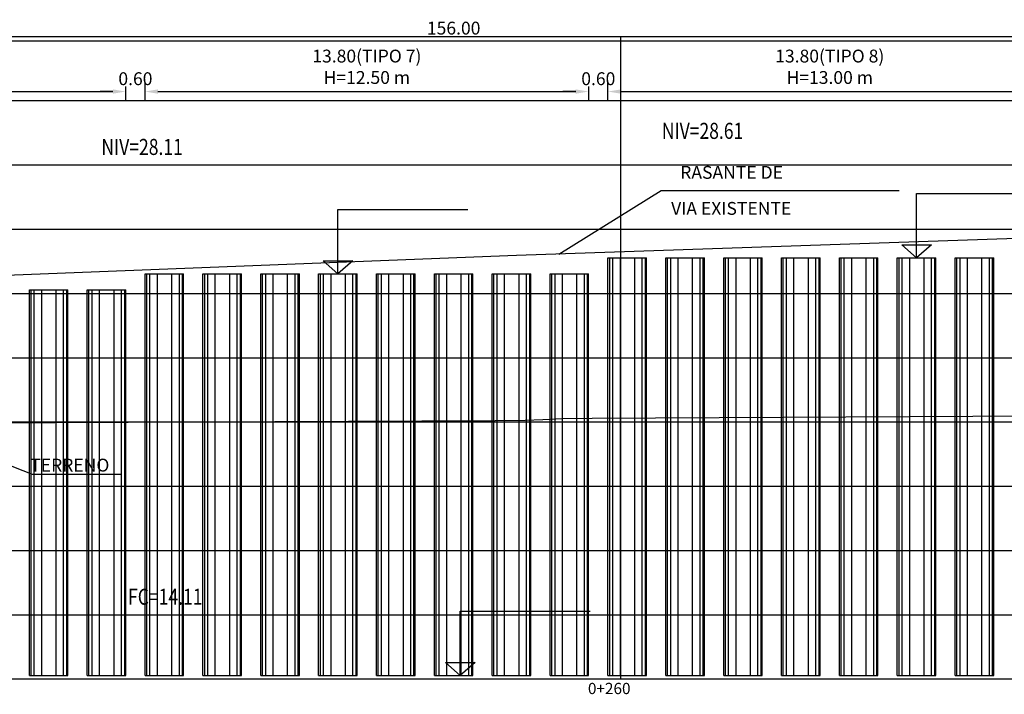
# Model space of a CAD drawing. Units: metres. Extents: x 0 to 545552, y 0 to 17328701.
# Drawn here: x 273136 to 273167, y 8664652 to 8664673 of the extents above; entities that cross this region are included whole.
import ezdxf

# ---------------------------------------------------------------- set-up
doc = ezdxf.new("R2010")
doc.units = ezdxf.units.M
doc.header["$PDMODE"] = 66
doc.layers.get('0').update_dxf_attribs({"color": 251})
for name, color, linetype in [('0 PTE COLONIAL', 7, 'Continuous'), ('05_VIEW', 7, 'Continuous'), ('40GENE-006-SIMB', 2, 'Continuous'), ('block de muro new jersey', 3, 'Continuous'), ('G-ACOTADO', 9, 'Continuous'), ('G-TEXTOS-NOTAS', 7, 'Continuous'), ('Terreno', 16, 'Continuous')]:
    doc.layers.add(name, color=color, linetype=linetype)
doc.layers.add('40GENE-008-TEXT', color=7, linetype='Continuous', lineweight=30)
doc.styles.add('250-NOTAS', font='romans.shx', dxfattribs={"height": 0.5})
doc.styles.add('500-NOTAS', font='romans.shx', dxfattribs={"height": 1})
doc.styles.add('ROMANS', font='romans.shx')
doc.dimstyles.new('SNC-LAVALIN rv', dxfattribs={"dimtxt": 0.2, "dimasz": 0.15, "dimexe": 0.3, "dimexo": 0.3, "dimgap": 0.2, "dimtad": 1, "dimtih": 1, "dimtoh": 1, "dimzin": 3, "dimdsep": 46, "dimtxsty": 'ROMANS', "dimcen": 0.09, "dimclrd": 256, "dimclre": 256, "dimclrt": 7, "dimadec": 0, "dimazin": 0, "dimtfac": 1, "dimtix": 1, "dimtofl": 0, "dimtmove": 2, "dimatfit": 3, "dimfxl": 0.5, "dimfxlon": 1, "dimtfill": 1, "dimtolj": 1, "dimarcsym": 0})

# ---------------------------------------------------------------- blocks, each defined once
blk = doc.blocks.new('*D2247')
at = {"layer": 'Defpoints', "color": 0, "transparency": 16777216}
for p in [(273139.621, 8664671.212), (273127.621, 8664670.642), (273139.621, 8664670.642)]:
    blk.add_point(p, dxfattribs=at)
at = {"layer": 'G-ACOTADO', "color": 40, "lineweight": -2, "transparency": 16777216}
for p, q in [((273127.621, 8664670.942), (273127.621, 8664671.512)), ((273139.621, 8664670.942), (273139.621, 8664671.512)), ((273128.021, 8664671.212), (273139.221, 8664671.212))]:
    blk.add_line(p, q, dxfattribs=at)
at = {"layer": 'G-ACOTADO', "color": 40, "transparency": 16777216}
for points in [[(273128.021, 8664671.279), (273128.021, 8664671.145), (273127.621, 8664671.212)], [(273139.221, 8664671.279), (273139.221, 8664671.145), (273139.621, 8664671.212)]]:
    blk.add_solid(points, dxfattribs=at)
at = {"layer": 'G-ACOTADO', "color": 7, "transparency": 16777216, "insert": (273133.621, 8664671.983), "char_height": 0.4, "attachment_point": 5, "style": 'ROMANS', "bg_fill": 3, "box_fill_scale": 1.1, "bg_fill_color": 256, "bg_fill_true_color": 13158600, "bg_fill_transparency": 0}
blk.add_mtext('\\A1;12.00(TIPO 6)\\PH=12.00 m', dxfattribs=at)
blk = doc.blocks.new('*D2248')
at = {"layer": 'Defpoints', "color": 0, "transparency": 16777216}
for p in [(273140.221, 8664671.212), (273139.621, 8664670.642), (273140.221, 8664670.642)]:
    blk.add_point(p, dxfattribs=at)
at = {"layer": 'G-ACOTADO', "color": 40, "lineweight": -2, "transparency": 16777216}
for p, q in [((273139.621, 8664670.942), (273139.621, 8664671.512)), ((273140.221, 8664670.942), (273140.221, 8664671.512)), ((273139.221, 8664671.212), (273138.821, 8664671.212)), ((273140.621, 8664671.212), (273141.021, 8664671.212))]:
    blk.add_line(p, q, dxfattribs=at)
at = {"layer": 'G-ACOTADO', "color": 40, "transparency": 16777216}
for points in [[(273139.221, 8664671.279), (273139.221, 8664671.145), (273139.621, 8664671.212)], [(273140.621, 8664671.279), (273140.621, 8664671.145), (273140.221, 8664671.212)]]:
    blk.add_solid(points, dxfattribs=at)
at = {"layer": 'G-ACOTADO', "color": 7, "transparency": 16777216, "insert": (273139.921, 8664671.612), "char_height": 0.4, "attachment_point": 5, "style": 'ROMANS', "bg_fill": 3, "box_fill_scale": 1.1, "bg_fill_color": 256, "bg_fill_true_color": 13158600, "bg_fill_transparency": 0}
blk.add_mtext('\\A1;0.60', dxfattribs=at)
blk = doc.blocks.new('*D2249')
at = {"layer": 'Defpoints', "color": 0, "transparency": 16777216}
for p in [(273154.021, 8664671.212), (273140.221, 8664670.642), (273154.021, 8664670.642)]:
    blk.add_point(p, dxfattribs=at)
at = {"layer": 'G-ACOTADO', "color": 40, "lineweight": -2, "transparency": 16777216}
for p, q in [((273140.221, 8664670.942), (273140.221, 8664671.512)), ((273154.021, 8664670.942), (273154.021, 8664671.512)), ((273140.621, 8664671.212), (273153.621, 8664671.212))]:
    blk.add_line(p, q, dxfattribs=at)
at = {"layer": 'G-ACOTADO', "color": 40, "transparency": 16777216}
for points in [[(273140.621, 8664671.279), (273140.621, 8664671.145), (273140.221, 8664671.212)], [(273153.621, 8664671.279), (273153.621, 8664671.145), (273154.021, 8664671.212)]]:
    blk.add_solid(points, dxfattribs=at)
at = {"layer": 'G-ACOTADO', "color": 7, "transparency": 16777216, "insert": (273147.121, 8664671.983), "char_height": 0.4, "attachment_point": 5, "style": 'ROMANS', "bg_fill": 3, "box_fill_scale": 1.1, "bg_fill_color": 256, "bg_fill_true_color": 13158600, "bg_fill_transparency": 0}
blk.add_mtext('\\A1;13.80(TIPO 7)\\PH=12.50 m', dxfattribs=at)
blk = doc.blocks.new('*D2250')
at = {"layer": 'Defpoints', "color": 0, "transparency": 16777216}
for p in [(273154.621, 8664671.212), (273154.021, 8664670.642), (273154.621, 8664670.642)]:
    blk.add_point(p, dxfattribs=at)
at = {"layer": 'G-ACOTADO', "color": 40, "lineweight": -2, "transparency": 16777216}
for p, q in [((273154.021, 8664670.942), (273154.021, 8664671.512)), ((273154.621, 8664670.942), (273154.621, 8664671.512)), ((273153.621, 8664671.212), (273153.221, 8664671.212)), ((273155.021, 8664671.212), (273155.421, 8664671.212))]:
    blk.add_line(p, q, dxfattribs=at)
at = {"layer": 'G-ACOTADO', "color": 40, "transparency": 16777216}
for points in [[(273153.621, 8664671.279), (273153.621, 8664671.145), (273154.021, 8664671.212)], [(273155.021, 8664671.279), (273155.021, 8664671.145), (273154.621, 8664671.212)]]:
    blk.add_solid(points, dxfattribs=at)
at = {"layer": 'G-ACOTADO', "color": 7, "transparency": 16777216, "insert": (273154.321, 8664671.612), "char_height": 0.4, "attachment_point": 5, "style": 'ROMANS', "bg_fill": 3, "box_fill_scale": 1.1, "bg_fill_color": 256, "bg_fill_true_color": 13158600, "bg_fill_transparency": 0}
blk.add_mtext('\\A1;0.60', dxfattribs=at)
blk = doc.blocks.new('*D2251')
at = {"layer": 'Defpoints', "color": 0, "transparency": 16777216}
for p in [(273168.421, 8664671.212), (273154.621, 8664670.642), (273168.421, 8664670.642)]:
    blk.add_point(p, dxfattribs=at)
at = {"layer": 'G-ACOTADO', "color": 40, "lineweight": -2, "transparency": 16777216}
for p, q in [((273154.621, 8664670.942), (273154.621, 8664671.512)), ((273168.421, 8664670.942), (273168.421, 8664671.512)), ((273155.021, 8664671.212), (273168.021, 8664671.212))]:
    blk.add_line(p, q, dxfattribs=at)
at = {"layer": 'G-ACOTADO', "color": 40, "transparency": 16777216}
for points in [[(273155.021, 8664671.279), (273155.021, 8664671.145), (273154.621, 8664671.212)], [(273168.021, 8664671.279), (273168.021, 8664671.145), (273168.421, 8664671.212)]]:
    blk.add_solid(points, dxfattribs=at)
at = {"layer": 'G-ACOTADO', "color": 7, "transparency": 16777216, "insert": (273161.521, 8664671.983), "char_height": 0.4, "attachment_point": 5, "style": 'ROMANS', "bg_fill": 3, "box_fill_scale": 1.1, "bg_fill_color": 256, "bg_fill_true_color": 13158600, "bg_fill_transparency": 0}
blk.add_mtext('\\A1;13.80(TIPO 8)\\PH=13.00 m', dxfattribs=at)
blk = doc.blocks.new('*D2260')
at = {"layer": 'Defpoints', "color": 0, "transparency": 16777216}
for p in [(273227.821, 8664672.786), (273071.821, 8664670.642), (273227.821, 8664670.642)]:
    blk.add_point(p, dxfattribs=at)
at = {"layer": 'G-ACOTADO', "color": 40, "lineweight": -2, "transparency": 16777216}
for p, q in [((273071.821, 8664672.286), (273071.821, 8664673.086)), ((273227.821, 8664672.286), (273227.821, 8664673.086)), ((273072.221, 8664672.786), (273227.421, 8664672.786))]:
    blk.add_line(p, q, dxfattribs=at)
at = {"layer": 'G-ACOTADO', "color": 40, "transparency": 16777216}
for points in [[(273072.221, 8664672.853), (273072.221, 8664672.72), (273071.821, 8664672.786)], [(273227.421, 8664672.853), (273227.421, 8664672.72), (273227.821, 8664672.786)]]:
    blk.add_solid(points, dxfattribs=at)
at = {"layer": 'G-ACOTADO', "color": 7, "transparency": 16777216, "insert": (273149.821, 8664673.186), "char_height": 0.4, "attachment_point": 5, "style": 'ROMANS', "bg_fill": 3, "box_fill_scale": 1.1, "bg_fill_color": 256, "bg_fill_true_color": 13158600, "bg_fill_transparency": 0}
blk.add_mtext('\\A1;156.00', dxfattribs=at)
blk = doc.blocks.new('*U2273')
at = {"layer": '40GENE-006-SIMB', "ltscale": 7}
blk.add_lwpolyline([(0, 0), (0, 10), (-20.2, 10)], dxfattribs=at)
blk.add_lwpolyline([(0, 0), (2.31, 2.01), (-2.31, 2.01)], close=True, dxfattribs=at)
blk.add_solid([(-2.31, 2.01), (0, 2.01), (0, 0), (-2.31, 2.01)], dxfattribs=at)
at = {"layer": '40GENE-008-TEXT', "ltscale": 7, "style": 'ROMANS', "width": 0.8}
for tag, p in [('NIV_EL', (-407.38, 11)), ('NOTA', (-10.18, 6.6))]:
    blk.add_attdef(tag, p, '', height=2.5, dxfattribs=at)
blk = doc.blocks.new('*U2271')
at = {"layer": '40GENE-008-TEXT', "ltscale": 7, "style": 'ROMANS', "width": 0.8}
for tag, p in [('NIV_EL', (-406.01, 11)), ('NOTA', (-10.18, 6.6))]:
    blk.add_attdef(tag, p, '', height=2.5, dxfattribs=at)
blk = doc.blocks.new('*U2265')
at = {"layer": '40GENE-006-SIMB', "ltscale": 7}
blk.add_lwpolyline([(0, 0), (0, 10), (-20.2, 10)], dxfattribs=at)
blk.add_lwpolyline([(0, 0), (2.31, 2.01), (-2.31, 2.01)], close=True, dxfattribs=at)
blk.add_solid([(-2.31, 2.01), (0, 2.01), (0, 0), (-2.31, 2.01)], dxfattribs=at)
at = {"layer": '40GENE-008-TEXT', "ltscale": 7, "style": 'ROMANS', "width": 0.8}
for tag, p in [('NIV_EL', (-408.39, 11)), ('NOTA', (-10.18, 6.6))]:
    blk.add_attdef(tag, p, '', height=2.5, dxfattribs=at)
blk = doc.blocks.new('*U2275')
at = {"layer": '40GENE-006-SIMB', "ltscale": 7}
blk.add_lwpolyline([(0, 0), (0, 10), (-20.2, 10)], dxfattribs=at)
blk.add_lwpolyline([(0, 0), (2.31, 2.01), (-2.31, 2.01)], close=True, dxfattribs=at)
blk.add_solid([(-2.31, 2.01), (0, 2.01), (0, 0), (-2.31, 2.01)], dxfattribs=at)
at = {"layer": '40GENE-008-TEXT', "ltscale": 7, "style": 'ROMANS', "width": 0.8}
for tag, p in [('NIV_EL', (-412.64, 11)), ('NOTA', (-10.18, 6.6))]:
    blk.add_attdef(tag, p, '', height=2.5, dxfattribs=at)
blk = doc.blocks.new('*U2277')
at = {"layer": '40GENE-008-TEXT', "ltscale": 7, "style": 'ROMANS', "width": 0.8}
for tag, p in [('NIV_EL', (-411.77, 11)), ('NOTA', (-10.18, 6.6))]:
    blk.add_attdef(tag, p, '', height=2.5, dxfattribs=at)
blk = doc.blocks.new('*U2278')
at = {"layer": '40GENE-008-TEXT', "ltscale": 7, "style": 'ROMANS', "width": 0.8}
for tag, p in [('NIV_EL', (-408.51, 11)), ('NOTA', (-10.18, 6.6))]:
    blk.add_attdef(tag, p, '', height=2.5, dxfattribs=at)
blk = doc.blocks.new('GRILLAS')
at = {"layer": '05_VIEW', "color": 8, "linetype": 'Continuous', "lineweight": -3}
for p, q in [((273070.021, 8664372.929), (273232.821, 8664372.929)), ((273155.021, 8664352.929), (273155.021, 8664372.929)), ((273070.021, 8664370.929), (273232.821, 8664370.929)), ((273070.021, 8664368.929), (273232.821, 8664368.929)), ((273070.021, 8664366.929), (273232.821, 8664366.929)), ((273070.021, 8664364.929), (273232.821, 8664364.929)), ((273070.021, 8664362.929), (273232.821, 8664362.929)), ((273070.021, 8664360.929), (273232.821, 8664360.929)), ((273070.021, 8664358.929), (273232.821, 8664358.929)), ((273070.021, 8664356.929), (273232.821, 8664356.929)), ((273070.021, 8664354.929), (273232.821, 8664354.929)), ((273070.021, 8664352.929), (273232.821, 8664352.929))]:
    blk.add_line(p, q, dxfattribs=at)
at = {"layer": 'block de muro new jersey', "color": 2}
blk.add_lwpolyline([(273132.669, 8664360.89), (273136.705, 8664359.306), (273139.468, 8664359.306)], dxfattribs=at)
at = {"layer": 'Terreno', "color": 40, "linetype": 'Continuous', "lineweight": -3, "ltscale": 2}
blk.add_lwpolyline([(273128.267, 8664360.869), (273151.115, 8664360.979), (273152.05, 8664360.984), (273152.593, 8664361.001), (273153.205, 8664361.036), (273154.131, 8664361.048), (273183.733, 8664361.199), (273184.18, 8664361.147), (273185.37, 8664361.242), (273191.251, 8664361.386), (273192.267, 8664361.41), (273193.186, 8664361.434), (273194.14, 8664361.458), (273195.122, 8664361.464), (273197.057, 8664361.472), (273198.993, 8664361.476)], dxfattribs=at)
at = {"layer": '40GENE-006-SIMB', "color": 7, "style": '250-NOTAS'}
blk.add_text('TERRENO', height=0.4, dxfattribs=at).set_placement((273136.649, 8664359.385, 12.818))
at = {"layer": 'G-TEXTOS-NOTAS', "color": 7, "style": '500-NOTAS'}
blk.add_text('0+260', height=0.35, dxfattribs=at).set_placement((273153.998, 8664352.458))

msp = doc.modelspace()

# ---------------------------------------------------------------- linework, layer by layer
at = {"color": 1, "ltscale": 10}
for p, q in [((273154.620785, 8664653.038571), (273154.620785, 8664666.038571)), ((273154.620785, 8664666.038571), (273155.820785, 8664666.038571)), ((273155.820785, 8664653.038571), (273155.820785, 8664666.038571)), ((273156.420785, 8664653.038571), (273156.420785, 8664666.038571)), ((273156.420785, 8664666.038571), (273157.620785, 8664666.038571)), ((273157.620785, 8664653.038571), (273157.620785, 8664666.038571)), ((273158.220785, 8664653.038571), (273158.220785, 8664666.038571)), ((273158.220785, 8664666.038571), (273159.420785, 8664666.038571)), ((273159.420785, 8664653.038571), (273159.420785, 8664666.038571)), ((273160.020785, 8664653.038571), (273160.020785, 8664666.038571)), ((273160.020785, 8664666.038571), (273161.220785, 8664666.038571)), ((273161.220785, 8664653.038571), (273161.220785, 8664666.038571)), ((273161.820785, 8664653.038571), (273161.820785, 8664666.038571)), ((273161.820785, 8664666.038571), (273163.020785, 8664666.038571)), ((273163.020785, 8664653.038571), (273163.020785, 8664666.038571)), ((273163.620785, 8664653.038571), (273163.620785, 8664666.038571)), ((273163.620785, 8664666.038571), (273164.820785, 8664666.038571)), ((273164.820785, 8664653.038571), (273164.820785, 8664666.038571)), ((273165.420785, 8664653.038571), (273165.420785, 8664666.038571)), ((273165.420785, 8664666.038571), (273166.620785, 8664666.038571)), ((273166.620785, 8664653.038571), (273166.620785, 8664666.038571)), ((273140.220785, 8664653.038571), (273140.220785, 8664665.538571)), ((273140.220785, 8664665.538571), (273141.420785, 8664665.538571)), ((273141.420785, 8664653.038571), (273141.420785, 8664665.538571)), ((273142.020785, 8664653.038571), (273142.020785, 8664665.538571)), ((273142.020785, 8664665.538571), (273143.220785, 8664665.538571)), ((273143.220785, 8664653.038571), (273143.220785, 8664665.538571)), ((273143.820785, 8664653.038571), (273143.820785, 8664665.538571)), ((273143.820785, 8664665.538571), (273145.020785, 8664665.538571)), ((273145.020785, 8664653.038571), (273145.020785, 8664665.538571)), ((273145.620785, 8664653.038571), (273145.620785, 8664665.538571)), ((273145.620785, 8664665.538571), (273146.820785, 8664665.538571)), ((273146.820785, 8664653.038571), (273146.820785, 8664665.538571)), ((273147.420785, 8664653.038571), (273147.420785, 8664665.538571)), ((273147.420785, 8664665.538571), (273148.620785, 8664665.538571)), ((273148.620785, 8664653.038571), (273148.620785, 8664665.538571)), ((273149.220785, 8664653.038571), (273149.220785, 8664665.538571)), ((273149.220785, 8664665.538571), (273150.420785, 8664665.538571)), ((273150.420785, 8664653.038571), (273150.420785, 8664665.538571)), ((273151.020785, 8664653.038571), (273151.020785, 8664665.538571)), ((273151.020785, 8664665.538571), (273152.220785, 8664665.538571)), ((273152.220785, 8664653.038571), (273152.220785, 8664665.538571)), ((273152.820785, 8664653.038571), (273152.820785, 8664665.538571)), ((273152.820785, 8664665.538571), (273154.020785, 8664665.538571)), ((273154.020785, 8664653.038571), (273154.020785, 8664665.538571)), ((273136.620785, 8664653.038571), (273136.620785, 8664665.038571)), ((273136.620785, 8664665.038571), (273137.820785, 8664665.038571)), ((273137.820785, 8664653.038571), (273137.820785, 8664665.038571)), ((273138.420785, 8664653.038571), (273138.420785, 8664665.038571)), ((273138.420785, 8664665.038571), (273139.620785, 8664665.038571)), ((273139.620785, 8664653.038571), (273139.620785, 8664665.038571))]:
    msp.add_line(p, q, dxfattribs=at)
at = {"color": 253, "ltscale": 10, "true_color": 0xb0b0b0, "elevation": 3007.008094}
for points in [[(273154.664874, 8664666.038571), (273154.664874, 8664653.038571)], [(273154.763662, 8664666.038571), (273154.763662, 8664653.038571)], [(273154.996496, 8664666.038571), (273154.996496, 8664653.038571)], [(273155.445075, 8664666.038571), (273155.445075, 8664653.038571)], [(273155.677909, 8664666.038571), (273155.677909, 8664653.038571)], [(273155.776697, 8664666.038571), (273155.776697, 8664653.038571)], [(273156.464874, 8664666.038571), (273156.464874, 8664653.038571)], [(273156.563662, 8664666.038571), (273156.563662, 8664653.038571)], [(273156.796496, 8664666.038571), (273156.796496, 8664653.038571)], [(273157.245075, 8664666.038571), (273157.245075, 8664653.038571)], [(273157.477909, 8664666.038571), (273157.477909, 8664653.038571)], [(273157.576697, 8664666.038571), (273157.576697, 8664653.038571)], [(273158.264874, 8664666.038571), (273158.264874, 8664653.038571)], [(273158.363662, 8664666.038571), (273158.363662, 8664653.038571)], [(273158.596496, 8664666.038571), (273158.596496, 8664653.038571)], [(273159.045075, 8664666.038571), (273159.045075, 8664653.038571)], [(273159.277909, 8664666.038571), (273159.277909, 8664653.038571)], [(273159.376697, 8664666.038571), (273159.376697, 8664653.038571)], [(273160.064874, 8664666.038571), (273160.064874, 8664653.038571)], [(273160.163662, 8664666.038571), (273160.163662, 8664653.038571)], [(273160.396496, 8664666.038571), (273160.396496, 8664653.038571)], [(273160.845075, 8664666.038571), (273160.845075, 8664653.038571)], [(273161.077909, 8664666.038571), (273161.077909, 8664653.038571)], [(273161.176697, 8664666.038571), (273161.176697, 8664653.038571)], [(273161.864874, 8664666.038571), (273161.864874, 8664653.038571)], [(273161.963662, 8664666.038571), (273161.963662, 8664653.038571)], [(273162.196496, 8664666.038571), (273162.196496, 8664653.038571)], [(273162.645075, 8664666.038571), (273162.645075, 8664653.038571)], [(273162.877909, 8664666.038571), (273162.877909, 8664653.038571)], [(273162.976697, 8664666.038571), (273162.976697, 8664653.038571)], [(273163.664874, 8664666.038571), (273163.664874, 8664653.038571)], [(273163.763662, 8664666.038571), (273163.763662, 8664653.038571)], [(273163.996496, 8664666.038571), (273163.996496, 8664653.038571)], [(273164.445075, 8664666.038571), (273164.445075, 8664653.038571)], [(273164.677909, 8664666.038571), (273164.677909, 8664653.038571)], [(273164.776697, 8664666.038571), (273164.776697, 8664653.038571)], [(273165.464874, 8664666.038571), (273165.464874, 8664653.038571)], [(273165.563662, 8664666.038571), (273165.563662, 8664653.038571)], [(273165.796496, 8664666.038571), (273165.796496, 8664653.038571)], [(273166.245075, 8664666.038571), (273166.245075, 8664653.038571)], [(273166.477909, 8664666.038571), (273166.477909, 8664653.038571)], [(273166.576697, 8664666.038571), (273166.576697, 8664653.038571)], [(273140.264874, 8664665.538571), (273140.264874, 8664653.038571)], [(273140.363662, 8664665.538571), (273140.363662, 8664653.038571)], [(273140.596496, 8664665.538571), (273140.596496, 8664653.038571)], [(273141.045075, 8664665.538571), (273141.045075, 8664653.038571)], [(273141.277909, 8664665.538571), (273141.277909, 8664653.038571)], [(273141.376697, 8664665.538571), (273141.376697, 8664653.038571)], [(273142.064874, 8664665.538571), (273142.064874, 8664653.038571)], [(273142.163662, 8664665.538571), (273142.163662, 8664653.038571)], [(273142.396496, 8664665.538571), (273142.396496, 8664653.038571)], [(273142.845075, 8664665.538571), (273142.845075, 8664653.038571)], [(273143.077909, 8664665.538571), (273143.077909, 8664653.038571)], [(273143.176697, 8664665.538571), (273143.176697, 8664653.038571)], [(273143.864874, 8664665.538571), (273143.864874, 8664653.038571)], [(273143.963662, 8664665.538571), (273143.963662, 8664653.038571)], [(273144.196496, 8664665.538571), (273144.196496, 8664653.038571)], [(273144.645075, 8664665.538571), (273144.645075, 8664653.038571)], [(273144.877909, 8664665.538571), (273144.877909, 8664653.038571)], [(273144.976697, 8664665.538571), (273144.976697, 8664653.038571)], [(273145.664874, 8664665.538571), (273145.664874, 8664653.038571)], [(273145.763662, 8664665.538571), (273145.763662, 8664653.038571)], [(273145.996496, 8664665.538571), (273145.996496, 8664653.038571)], [(273146.445075, 8664665.538571), (273146.445075, 8664653.038571)], [(273146.677909, 8664665.538571), (273146.677909, 8664653.038571)], [(273146.776697, 8664665.538571), (273146.776697, 8664653.038571)], [(273147.464874, 8664665.538571), (273147.464874, 8664653.038571)], [(273147.563662, 8664665.538571), (273147.563662, 8664653.038571)], [(273147.796496, 8664665.538571), (273147.796496, 8664653.038571)], [(273148.245075, 8664665.538571), (273148.245075, 8664653.038571)], [(273148.477909, 8664665.538571), (273148.477909, 8664653.038571)], [(273148.576697, 8664665.538571), (273148.576697, 8664653.038571)], [(273149.264874, 8664665.538571), (273149.264874, 8664653.038571)], [(273149.363662, 8664665.538571), (273149.363662, 8664653.038571)], [(273149.596496, 8664665.538571), (273149.596496, 8664653.038571)], [(273150.045075, 8664665.538571), (273150.045075, 8664653.038571)], [(273150.277909, 8664665.538571), (273150.277909, 8664653.038571)], [(273150.376697, 8664665.538571), (273150.376697, 8664653.038571)], [(273151.064874, 8664665.538571), (273151.064874, 8664653.038571)], [(273151.163662, 8664665.538571), (273151.163662, 8664653.038571)], [(273151.396496, 8664665.538571), (273151.396496, 8664653.038571)], [(273151.845075, 8664665.538571), (273151.845075, 8664653.038571)], [(273152.077909, 8664665.538571), (273152.077909, 8664653.038571)], [(273152.176697, 8664665.538571), (273152.176697, 8664653.038571)], [(273152.864874, 8664665.538571), (273152.864874, 8664653.038571)], [(273152.963662, 8664665.538571), (273152.963662, 8664653.038571)], [(273153.196496, 8664665.538571), (273153.196496, 8664653.038571)], [(273153.645075, 8664665.538571), (273153.645075, 8664653.038571)], [(273153.877909, 8664665.538571), (273153.877909, 8664653.038571)], [(273153.976697, 8664665.538571), (273153.976697, 8664653.038571)], [(273136.664874, 8664665.038571), (273136.664874, 8664653.038571)], [(273136.763662, 8664665.038571), (273136.763662, 8664653.038571)], [(273136.996496, 8664665.038571), (273136.996496, 8664653.038571)], [(273137.445075, 8664665.038571), (273137.445075, 8664653.038571)], [(273137.677909, 8664665.038571), (273137.677909, 8664653.038571)], [(273137.776697, 8664665.038571), (273137.776697, 8664653.038571)], [(273138.464874, 8664665.038571), (273138.464874, 8664653.038571)], [(273138.563662, 8664665.038571), (273138.563662, 8664653.038571)], [(273138.796496, 8664665.038571), (273138.796496, 8664653.038571)], [(273139.245075, 8664665.038571), (273139.245075, 8664653.038571)], [(273139.477909, 8664665.038571), (273139.477909, 8664653.038571)], [(273139.576697, 8664665.038571), (273139.576697, 8664653.038571)]]:
    msp.add_lwpolyline(points, dxfattribs=at)
at = {"color": 1, "ltscale": 10}
for points in [[(273136.620785, 8664653.038571), (273137.820785, 8664653.038571)], [(273138.420785, 8664653.038571), (273139.620785, 8664653.038571)], [(273140.220785, 8664653.038571), (273141.420785, 8664653.038571)], [(273142.020785, 8664653.038571), (273143.220785, 8664653.038571)], [(273143.820785, 8664653.038571), (273145.020785, 8664653.038571)], [(273145.620785, 8664653.038571), (273146.820785, 8664653.038571)], [(273147.420785, 8664653.038571), (273148.620785, 8664653.038571)], [(273149.220785, 8664653.038571), (273150.420785, 8664653.038571)], [(273151.020785, 8664653.038571), (273152.220785, 8664653.038571)], [(273152.820785, 8664653.038571), (273154.020785, 8664653.038571)], [(273154.620785, 8664653.038571), (273155.820785, 8664653.038571)], [(273156.420785, 8664653.038571), (273157.620785, 8664653.038571)], [(273158.220785, 8664653.038571), (273159.420785, 8664653.038571)], [(273160.020785, 8664653.038571), (273161.220785, 8664653.038571)], [(273161.820785, 8664653.038571), (273163.020785, 8664653.038571)], [(273163.620785, 8664653.038571), (273164.820785, 8664653.038571)], [(273165.420785, 8664653.038571), (273166.620785, 8664653.038571)]]:
    msp.add_lwpolyline(points, dxfattribs=at)
at = {"layer": '0 PTE COLONIAL', "color": 6, "elevation": 478.503121}
msp.add_lwpolyline([(273227.820785, 8664668.473321), (273187.770785, 8664667.338571), (273151.770785, 8664666.108571), (273115.770785, 8664664.698571), (273071.820785, 8664662.89105)], dxfattribs=at)
at = {"layer": 'block de muro new jersey', "color": 2, "elevation": 478.503121}
msp.add_lwpolyline([(273153.094883, 8664666.153811), (273156.277761, 8664668.133133), (273163.67635, 8664668.133133)], dxfattribs=at)

# ---------------------------------------------------------------- block references
at = {"layer": '40GENE-006-SIMB'}
ref = msp.add_blockref('*U2278', (273209.308303, 8664667.538571), dxfattribs=dict(at, xscale=-0.2, yscale=0.2, zscale=0.2))
ref.add_attrib('NIV_EL', '                                                                                                                                                                                                 NIV=28.61', (273132.705211, 8664669.738571), dxfattribs={"layer": '40GENE-008-TEXT', "ltscale": 7, "height": 0.5, "style": 'ROMANS', "width": 0.8})
ref = msp.add_blockref('*U2277', (273191.220785, 8664667.038571), dxfattribs=dict(at, xscale=-0.2, yscale=0.2, zscale=0.2))
ref.add_attrib('NIV_EL', '                                                                                                                                                                                                 NIV=28.11', (273115.269684, 8664669.238571), dxfattribs={"layer": '40GENE-008-TEXT', "ltscale": 7, "height": 0.5, "style": 'ROMANS', "width": 0.8})
at = {"layer": '40GENE-006-SIMB', "xscale": -0.2, "yscale": 0.2, "zscale": 0.2}
for name, p in [('*U2275', (273164.220785, 8664666.038571)), ('*U2265', (273146.220785, 8664665.538571)), ('*U2273', (273150.025611, 8664653.038571))]:
    msp.add_blockref(name, p, dxfattribs=at)
at = {"layer": '40GENE-006-SIMB'}
ref = msp.add_blockref('*U2271', (273193.030478, 8664653.038571), dxfattribs=dict(at, xscale=-0.2, yscale=0.2, zscale=0.2))
ref.add_attrib('NIV_EL', '                                                                                                                                                                                                 FC=14.11', (273116.100087, 8664655.238571), dxfattribs={"layer": '40GENE-008-TEXT', "ltscale": 7, "height": 0.5, "style": 'ROMANS', "width": 0.8})

# ---------------------------------------------------------------- texts
at = {"layer": '40GENE-006-SIMB', "color": 7, "style": '250-NOTAS'}
for s, p in [('RASANTE DE', (273156.869017, 8664668.496598, 491.321519)), ('VIA EXISTENTE', (273156.585967, 8664667.375354, 491.321519))]:
    msp.add_text(s, height=0.4, dxfattribs=at).set_placement(p)

# ---------------------------------------------------------------- dimensions: what is measured, and where the dimension line sits
at = {"layer": 'G-ACOTADO', "color": 1}
dim = msp.add_linear_dim(base=(273139.620785, 8664671.211946), p1=(273127.620785, 8664670.642293), p2=(273139.620785, 8664670.642293), text='<>(TIPO 6)\\PH=12.00 m', dimstyle='SNC-LAVALIN rv', override={"dimtxt": 0.4, "dimasz": 0.4, "dimtih": 1, "dimclrd": 40, "dimclre": 40}, dxfattribs=at)
dim.commit()
dim.dimension.update_dxf_attribs({"geometry": '*D2247', "text_midpoint": (273133.620785, 8664671.983374)})

# ---------------------------------------------------------------- next in the draw order: dimensions: what is measured, and where the dimension line sits
dim = msp.add_linear_dim(base=(273140.220785, 8664671.211946), p1=(273139.620785, 8664670.642293), p2=(273140.220785, 8664670.642293), dimstyle='SNC-LAVALIN rv', override={"dimtxt": 0.4, "dimasz": 0.4, "dimtih": 1, "dimclrd": 40, "dimclre": 40}, dxfattribs=at)
dim.commit()
dim.dimension.update_dxf_attribs({"geometry": '*D2248', "text_midpoint": (273139.920785, 8664671.611946)})

# ---------------------------------------------------------------- next in the draw order: dimensions: what is measured, and where the dimension line sits
dim = msp.add_linear_dim(base=(273154.020785, 8664671.211946), p1=(273140.220785, 8664670.642293), p2=(273154.020785, 8664670.642293), text='<>(TIPO 7)\\PH=12.50 m', dimstyle='SNC-LAVALIN rv', override={"dimtxt": 0.4, "dimasz": 0.4, "dimtih": 1, "dimclrd": 40, "dimclre": 40}, dxfattribs=at)
dim.commit()
dim.dimension.update_dxf_attribs({"geometry": '*D2249', "text_midpoint": (273147.120785, 8664671.983374)})

# ---------------------------------------------------------------- next in the draw order: dimensions: what is measured, and where the dimension line sits
dim = msp.add_linear_dim(base=(273154.620785, 8664671.211946), p1=(273154.020785, 8664670.642293), p2=(273154.620785, 8664670.642293), dimstyle='SNC-LAVALIN rv', override={"dimtxt": 0.4, "dimasz": 0.4, "dimtih": 1, "dimclrd": 40, "dimclre": 40}, dxfattribs=at)
dim.commit()
dim.dimension.update_dxf_attribs({"geometry": '*D2250', "text_midpoint": (273154.320785, 8664671.611946)})

# ---------------------------------------------------------------- next in the draw order: dimensions: what is measured, and where the dimension line sits
dim = msp.add_linear_dim(base=(273168.420785, 8664671.211946), p1=(273154.620785, 8664670.642293), p2=(273168.420785, 8664670.642293), text='<>(TIPO 8)\\PH=13.00 m', dimstyle='SNC-LAVALIN rv', override={"dimtxt": 0.4, "dimasz": 0.4, "dimtih": 1, "dimclrd": 40, "dimclre": 40}, dxfattribs=at)
dim.commit()
dim.dimension.update_dxf_attribs({"geometry": '*D2251', "text_midpoint": (273161.520785, 8664671.983374)})

# ---------------------------------------------------------------- next in the draw order: dimensions: what is measured, and where the dimension line sits
dim = msp.add_linear_dim(base=(273227.820785, 8664672.786415), p1=(273071.820785, 8664670.642293), p2=(273227.820785, 8664670.642293), dimstyle='SNC-LAVALIN rv', override={"dimtxt": 0.4, "dimasz": 0.4, "dimtih": 1, "dimclrd": 40, "dimclre": 40}, dxfattribs=at)
dim.commit()
dim.dimension.update_dxf_attribs({"geometry": '*D2260', "text_midpoint": (273149.820785, 8664673.186415)})

# ---------------------------------------------------------------- next in the draw order: block references
at = {"layer": 'G-ACOTADO', "color": 6}
msp.add_blockref('GRILLAS', (0, 300), dxfattribs=at)

doc.saveas('drawing.dxf')
